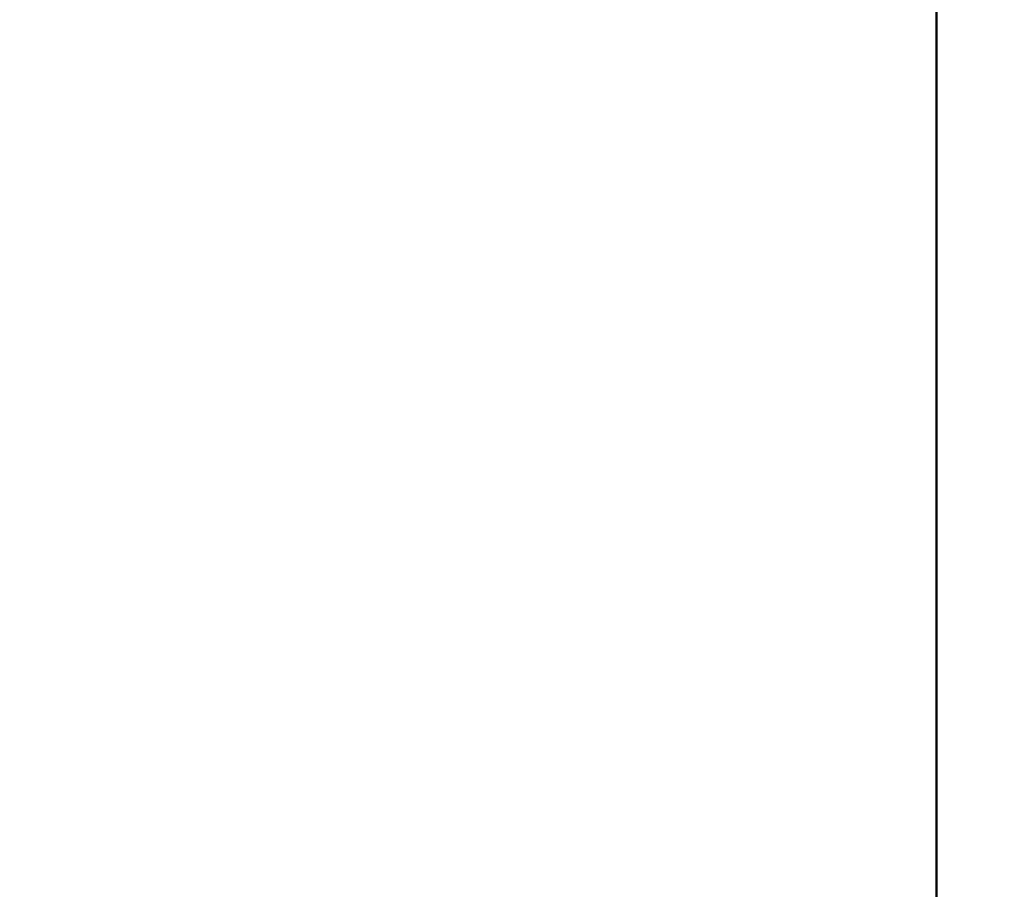
# Model space of a CAD drawing. Units: inches. Extents: x 2 to 86, y 1 to 67.
# Drawn here: x 9.2 to 9.4, y 29.6 to 29.8 of the extents above; entities that cross this region are included whole.
import ezdxf

# ---------------------------------------------------------------- set-up
doc = ezdxf.new("R2010")
doc.units = ezdxf.units.IN
doc.header["$LTSCALE"] = 4
doc.header["$MEASUREMENT"] = 0
doc.layers.add('Dimension (ANSI)', color=7, linetype='Continuous', lineweight=25)
doc.layers.add('Visible (ANSI)', color=7, linetype='Continuous', lineweight=50)
doc.styles.add('Note Text (ANSI)', font='tahoma.ttf')
doc.dimstyles.new('Default (ANSI)', dxfattribs={"dimscale": 4, "dimtxt": 0.1200000047683716, "dimasz": 0.0984251946210861, "dimexe": 0.125, "dimexo": 0.0625, "dimgap": 0.031496062992126, "dimtad": 0, "dimtih": 1, "dimtoh": 1, "dimrnd": 1e-08, "dimzin": 0, "dimdsep": 46, "dimtxsty": 'Note Text (ANSI)', "dimcen": 0.09, "dimdle": 0.3937007874015748, "dimclrd": 256, "dimclre": 256, "dimclrt": 256, "dimadec": 0, "dimazin": 1, "dimtfac": 1, "dimtofl": 0, "dimtmove": 0, "dimatfit": 3, "dimfxl": 1, "dimtolj": 1, "dimtzin": 4, "dimlwd": -1, "dimlwe": -1, "dimarcsym": 0})

# ---------------------------------------------------------------- blocks, each defined once
blk = doc.blocks.new('*D44')
at = {"layer": 'Defpoints', "color": 0, "transparency": 16777216}
for p in [(4.180864601073968, 47.78895677140137), (7.924151297893298, 47.78895677140137), (9.937906276314528, 27.28629010473472)]:
    blk.add_point(p, dxfattribs=at)
at = {"layer": 'Dimension (ANSI)', "transparency": 16777216}
for p, q in [((7.674151297893298, 47.78895677140137), (3.680864601073968, 47.78895677140137)), ((4.180864601073968, 47.39525599291702), (4.180864601073971, 37.91360098243843)), ((4.180864601073973, 27.67999088321906), (4.180864601073971, 37.16164589369763)), ((9.687906276314528, 27.28629010473472), (3.680864601073973, 27.28629010473471))]:
    blk.add_line(p, q, dxfattribs=at)
for points in [[(4.115247804659911, 47.39525599291702), (4.246481397488026, 47.39525599291702), (4.180864601073968, 47.78895677140137)], [(4.115247804659915, 27.67999088321906), (4.246481397488031, 27.67999088321906), (4.180864601073973, 27.28629010473471)]]:
    blk.add_solid(points, dxfattribs=at)
at = {"layer": 'Dimension (ANSI)', "transparency": 16777216, "insert": (3.393006952292239, 37.78761673046992), "char_height": 0.4800000190734864, "attachment_point": 1, "style": 'Note Text (ANSI)'}
blk.add_mtext('\\A1;30.75', dxfattribs=at)

msp = doc.modelspace()

# ---------------------------------------------------------------- linework, layer by layer
at = {"layer": 'Visible (ANSI)'}
for p, q in [((9.430775206239629, 29.36974334672702), (9.430775200708064, 29.83361080299626)), ((9.430775208075277, 29.36974334672702), (9.430775202543712, 29.83361080299626))]:
    msp.add_line(p, q, dxfattribs=at)

# ---------------------------------------------------------------- dimensions: what is measured, and where the dimension line sits
at = {"layer": 'Dimension (ANSI)'}
dim = msp.add_linear_dim(base=(4.180864601073968, 47.78895677140137), p1=(9.937906276314523, 27.2862901047347), p2=(7.924151297893295, 47.78895677140135), angle=270, dimstyle='Default (ANSI)', override={"dimgap": 0.031496062992126, "dimdec": 2, "dimlfac": 1.5, "dimtol": 0, "dimlim": 0, "dimtp": 0, "dimtm": 0, "dimtdec": 2, "dimatfit": 1}, dxfattribs=at)
dim.commit()
dim.dimension.update_dxf_attribs({"geometry": '*D44', "text_midpoint": (4.180864601073981, 37.53762343806803), "dimtype": 160})

doc.saveas('drawing.dxf')
